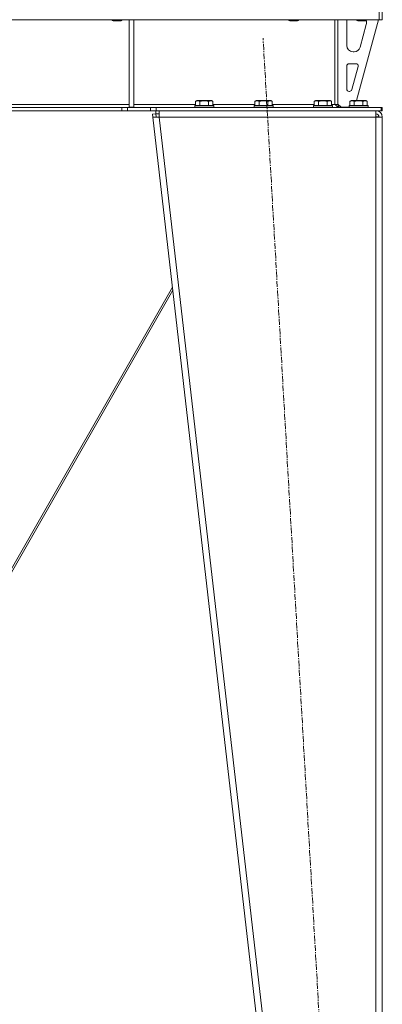
# Model space of a CAD drawing. Units: millimetres. Extents: x 0 to 21783, y -7 to 14850.
# Drawn here: x 13903 to 14362, y 8255 to 9498 of the extents above; entities that cross this region are included whole.
import ezdxf

# ---------------------------------------------------------------- set-up
doc = ezdxf.new("R2010")
doc.units = ezdxf.units.MM
doc.linetypes.add('K5LT_AXLED', pattern=[12, 7.5, -1.5, 1.5, -1.5])
doc.linetypes.add('K5LT_THIN', pattern=[0])
for name, color, linetype, true_color in [('OSI', 2, 'Continuous', 0xffff00), ('R', 1, 'Continuous', 0xff0000), ('WELDING', 7, 'Continuous', 0xffffff)]:
    doc.layers.add(name, color=color, linetype=linetype, true_color=true_color)

msp = doc.modelspace()

# ---------------------------------------------------------------- linework, layer by layer
at = {"layer": 'OSI', "color": 30, "linetype": 'K5LT_AXLED', "lineweight": 18, "true_color": 0xff8000}
msp.add_line((14322.4, 7531.6), (14210.9, 9475.3), dxfattribs=at)
at = {"layer": 'R', "color": 7, "linetype": 'K5LT_THIN', "lineweight": 18}
for p, q in [((14357.6, 9498.4), (14357.6, 9515.4)), ((14357.6, 9515.4), (14357.6, 9498.4)), ((14361.6, 9498.4), (14361.6, 9515.4)), ((14357.6, 9498.4), (13025.7, 9498.4)), ((14020.4, 9498.4), (14020.4, 9497.5)), ((14020.4, 9497.5), (14021.4, 9496.9)), ((14026.4, 9497.5), (14020.4, 9497.5)), ((14026.4, 9496.9), (14021.4, 9496.9)), ((14032.4, 9497.5), (14026.4, 9497.5)), ((14031.4, 9496.9), (14026.4, 9496.9)), ((14032.4, 9497.5), (14031.4, 9496.9)), ((14032.4, 9498.4), (14032.4, 9497.5)), ((14041.6, 9498.4), (14041.6, 9387.9)), ((14047.6, 9498.4), (14047.6, 9387.9)), ((14243.6, 9498.4), (14243.6, 9497.5)), ((14243.6, 9497.5), (14244.6, 9496.9)), ((14249.6, 9497.5), (14243.6, 9497.5)), ((14249.6, 9496.9), (14244.6, 9496.9)), ((14255.6, 9497.5), (14249.6, 9497.5)), ((14254.6, 9496.9), (14249.6, 9496.9)), ((14255.6, 9497.5), (14254.6, 9496.9)), ((14255.6, 9498.4), (14255.6, 9497.5)), ((14301.6, 9498.4), (14301.6, 9391.4)), ((14305.6, 9498.4), (14305.6, 9391.4)), ((14316.6, 9465.9), (14316.6, 9495.4)), ((14356.6, 9498.4), (14328.9, 9396.4)), ((14329.6, 9498.4), (14329.6, 9497.5)), ((14329.6, 9497.5), (14330.6, 9496.9)), ((14335.6, 9497.5), (14329.6, 9497.5)), ((14335.6, 9496.9), (14330.6, 9496.9)), ((14341.4, 9492.4), (14333.6, 9463.9)), ((14341.6, 9497.5), (14335.6, 9497.5)), ((14340.6, 9496.9), (14335.6, 9496.9)), ((14341.6, 9497.5), (14340.6, 9496.9)), ((14341.6, 9498.4), (14341.6, 9497.5)), ((14341.6, 9495.4), (14341.6, 9494.5)), ((14361.6, 9498.4), (14357.6, 9498.4)), ((14325.9, 9457.9), (14324.6, 9457.9)), ((14316.6, 9410.9), (14316.6, 9439.9)), ((14319.6, 9442.9), (14328.1, 9442.9)), ((14331, 9439.2), (14323.1, 9410.2)), ((14320.2, 9407.9), (14319.6, 9407.9)), ((13694.6, 9391.4), (14041.6, 9391.4)), ((14047.6, 9391.4), (14125.7, 9391.4)), ((14124.6, 9389.6), (14124.8, 9389.9)), ((14124.6, 9389.6), (14124.6, 9387.7)), ((14136.6, 9389.6), (14124.6, 9389.6)), ((14136.6, 9389.9), (14124.8, 9389.9)), ((14125.7, 9395.3), (14127.7, 9396.4)), ((14125.7, 9395.3), (14125.7, 9389.9)), ((14136.6, 9396.4), (14127.7, 9396.4)), ((14131.1, 9395.3), (14131.1, 9389.9)), ((14145.6, 9396.4), (14136.6, 9396.4)), ((14148.5, 9389.9), (14136.6, 9389.9)), ((14148.6, 9389.6), (14136.6, 9389.6)), ((14142.1, 9395.3), (14142.1, 9389.9)), ((14147.6, 9395.3), (14145.6, 9396.4)), ((14147.6, 9395.3), (14147.6, 9389.9)), ((14147.6, 9391.4), (14200.7, 9391.4)), ((14148.6, 9389.6), (14148.5, 9389.9)), ((14148.6, 9389.6), (14148.6, 9387.7)), ((14199.6, 9389.6), (14199.8, 9389.9)), ((14199.6, 9389.6), (14199.6, 9387.7)), ((14211.6, 9389.6), (14199.6, 9389.6)), ((14211.6, 9389.9), (14199.8, 9389.9)), ((14200.7, 9395.3), (14202.7, 9396.4)), ((14200.7, 9395.3), (14200.7, 9389.9)), ((14211.6, 9396.4), (14202.7, 9396.4)), ((14206.1, 9395.3), (14206.1, 9389.9)), ((14220.6, 9396.4), (14211.6, 9396.4)), ((14223.5, 9389.9), (14211.6, 9389.9)), ((14223.6, 9389.6), (14211.6, 9389.6)), ((14217.1, 9395.3), (14217.1, 9389.9)), ((14222.6, 9395.3), (14220.6, 9396.4)), ((14222.6, 9395.3), (14222.6, 9389.9)), ((14222.6, 9391.4), (14275.7, 9391.4)), ((14223.6, 9389.6), (14223.5, 9389.9)), ((14223.6, 9389.6), (14223.6, 9387.7)), ((14274.6, 9389.6), (14274.8, 9389.9)), ((14274.6, 9389.6), (14274.6, 9387.7)), ((14286.6, 9389.6), (14274.6, 9389.6)), ((14286.6, 9389.9), (14274.8, 9389.9)), ((14275.7, 9395.3), (14277.7, 9396.4)), ((14275.7, 9395.3), (14275.7, 9389.9)), ((14286.6, 9396.4), (14277.7, 9396.4)), ((14281.1, 9395.3), (14281.1, 9389.9)), ((14295.6, 9396.4), (14286.6, 9396.4)), ((14298.5, 9389.9), (14286.6, 9389.9)), ((14298.6, 9389.6), (14286.6, 9389.6)), ((14292.1, 9395.3), (14292.1, 9389.9)), ((14297.6, 9395.3), (14295.6, 9396.4)), ((14297.6, 9395.3), (14297.6, 9389.9)), ((14297.6, 9391.4), (14301.6, 9391.4)), ((14298.6, 9389.6), (14298.5, 9389.9)), ((14298.6, 9389.6), (14298.6, 9387.7)), ((14301.6, 9391.4), (14305.6, 9391.4)), ((14305.6, 9391.9), (14309.6, 9387.9)), ((14319.6, 9389.6), (14319.8, 9389.9)), ((14319.6, 9389.6), (14319.6, 9387.7)), ((14331.6, 9389.6), (14319.6, 9389.6)), ((14331.6, 9389.9), (14319.8, 9389.9)), ((14320.7, 9395.3), (14322.7, 9396.4)), ((14320.7, 9395.3), (14320.7, 9389.9)), ((14331.6, 9396.4), (14322.7, 9396.4)), ((14326.1, 9395.3), (14326.1, 9389.9)), ((14340.6, 9396.4), (14331.6, 9396.4)), ((14343.5, 9389.9), (14331.6, 9389.9)), ((14343.6, 9389.6), (14331.6, 9389.6)), ((14337.1, 9395.3), (14337.1, 9389.9)), ((14342.6, 9395.3), (14340.6, 9396.4)), ((14342.6, 9395.3), (14342.6, 9389.9)), ((14343.6, 9389.6), (14343.5, 9389.9)), ((14343.6, 9389.6), (14343.6, 9387.7)), ((14032.5, 9387.4), (13350.8, 9387.4)), ((14032.5, 9383.4), (13350.8, 9383.4)), ((14032.5, 9387.4), (14032.5, 9383.4)), ((14032.5, 9387.4), (14039.6, 9387.4)), ((14039.6, 9383.4), (14032.5, 9383.4)), ((14068.7, 9387.4), (14039.6, 9387.4)), ((14039.6, 9387.4), (14039.6, 9383.4)), ((14068.7, 9383.4), (14039.6, 9383.4)), ((14041.6, 9387.9), (14047.6, 9387.9)), ((14068.7, 9387.4), (14075.8, 9387.4)), ((14068.7, 9383.4), (14068.7, 9387.4)), ((14075.8, 9383.4), (14068.7, 9383.4)), ((14071.2, 9379), (14075.2, 9379.4)), ((14071.2, 9379), (14071.6, 9375.4)), ((14075.2, 9379.4), (14075.2, 9383.4)), ((14075.2, 9379.4), (14079.7, 9379.4)), ((14075.6, 9375.9), (14075.2, 9379.4)), ((14075.8, 9383.4), (14075.8, 9387.4)), ((14075.8, 9387.4), (14360.2, 9387.4)), ((14075.8, 9383.4), (14360.2, 9383.4)), ((14079.7, 9375.4), (14079.7, 9383.4)), ((14124.6, 9387.7), (14124.8, 9387.4)), ((14136.6, 9387.7), (14124.6, 9387.7)), ((14148.6, 9387.7), (14136.6, 9387.7)), ((14148.6, 9387.7), (14148.5, 9387.4)), ((14199.6, 9387.7), (14199.8, 9387.4)), ((14211.6, 9387.7), (14199.6, 9387.7)), ((14223.6, 9387.7), (14211.6, 9387.7)), ((14223.6, 9387.7), (14223.5, 9387.4)), ((14274.6, 9387.7), (14274.8, 9387.4)), ((14286.6, 9387.7), (14274.6, 9387.7)), ((14298.6, 9387.7), (14286.6, 9387.7)), ((14298.6, 9387.7), (14298.5, 9387.4)), ((14319.6, 9387.9), (14309.6, 9387.9)), ((14319.6, 9387.7), (14319.8, 9387.4)), ((14331.6, 9387.7), (14319.6, 9387.7)), ((14343.6, 9387.7), (14331.6, 9387.7)), ((14343.6, 9387.7), (14343.5, 9387.4)), ((14353.6, 9383.4), (14353.6, 9375.4)), ((14360.2, 9387.4), (14361.6, 9387.4)), ((14360.2, 9383.4), (14360.2, 9387.4)), ((14360.2, 9383.4), (14361.6, 9383.4)), ((14361.6, 9383.4), (14361.6, 9387.4)), ((14075.6, 9375.9), (14071.6, 9375.4)), ((14071.6, 9375.4), (14271.6, 7637.4)), ((14071.6, 9375.4), (14079.7, 9375.4)), ((14075.6, 9375.9), (14079.7, 9375.4)), ((14079.7, 9375.4), (14279.7, 7637.4)), ((14353.6, 9375.4), (14079.7, 9375.4)), ((14353.8, 9375.9), (14353.6, 9375.9)), ((14353.6, 9375.4), (14361.6, 9375.4)), ((14353.6, 9375.4), (14353.6, 7637.4)), ((14356.5, 9375.8), (14353.8, 9375.9)), ((14356.9, 9375.7), (14356.5, 9375.8)), ((14357.6, 9375.4), (14356.9, 9375.7)), ((14361.6, 9375.4), (14361.6, 7637.4)), ((13817.6, 8673.6), (14096.4, 9160.5)), ((14096.8, 9156.8), (13820.2, 8673.6))]:
    msp.add_line(p, q, dxfattribs=at)
for centre, radius, start, end in [((14324.6, 9495.4), 8, 157.9757, 180), ((14333.6, 9495.4), 8, 0, 14.0308), ((14333.6, 9494.5), 8, 344.8107, 0), ((14324.6, 9465.9), 8, 180, 270), ((14325.9, 9465.9), 8, 270, 344.8107), ((14319.6, 9439.9), 3, 90, 180), ((14328.1, 9439.9), 3, 344.8107, 90), ((14319.6, 9410.9), 3, 180, 270), ((14320.2, 9410.9), 3, 270, 344.8107), ((14309.6, 9391.4), 4, 180, 270), ((14353.6, 9375.4), 8, 0, 90), ((14353.6, 9375.4), 4, 0, 90)]:
    msp.add_arc(centre, radius, start, end, dxfattribs=at)
at = {"layer": 'WELDING', "color": 7, "linetype": 'K5LT_THIN', "lineweight": 18}
for p, q in [((14356.5, 9375.8), (14356.8, 9375.7)), ((14356.8, 9375.7), (14357.2, 9375.7)), ((14357.2, 9375.7), (14357.6, 9375.7))]:
    msp.add_line(p, q, dxfattribs=at)
for points, knots in [([(14131.1, 9395.3), (14130.8, 9395.5), (14130.4, 9395.7), (14129.9, 9395.9), (14129.7, 9396), (14129.4, 9396), (14129.1, 9396.1), (14128.8, 9396.1), (14128.4, 9396.2), (14128.1, 9396.1), (14127.8, 9396.1), (14127.4, 9396), (14127, 9395.9), (14126.4, 9395.7), (14125.9, 9395.4), (14125.7, 9395.3)], [0, 0, 0, 0, 2.912728, 3.529104, 4.366059, 5.20805, 5.90491, 6.841792, 7.999747, 8.992853, 9.878966, 10.753647, 12.031595, 13.665019, 16, 16, 16, 16]), ([(14136.6, 9396.1), (14136.3, 9396.1), (14135.8, 9396.1), (14134.9, 9396.1), (14134.1, 9396), (14133.1, 9395.8), (14132.1, 9395.6), (14131.4, 9395.4), (14131.1, 9395.3)], [0, 0, 0, 0, 3.829997, 7.659995, 11.489992, 15.319989, 20.90052, 24.973438, 24.973438, 24.973438, 24.973438]), ([(14142.1, 9395.3), (14142, 9395.3), (14141.8, 9395.4), (14141.3, 9395.5), (14140.5, 9395.7), (14139.7, 9395.9), (14138.8, 9396), (14138.1, 9396.1), (14137.4, 9396.1), (14136.9, 9396.1), (14136.6, 9396.1)], [0, 0, 0, 0, 1.235584, 3.294892, 6.795714, 11.875088, 15.149676, 18.424263, 21.698851, 24.973438, 24.973438, 24.973438, 24.973438]), ([(14147.6, 9395.3), (14147.3, 9395.5), (14146.9, 9395.7), (14146.4, 9395.9), (14146.1, 9396), (14145.8, 9396), (14145.6, 9396.1), (14145.2, 9396.1), (14144.9, 9396.2), (14144.5, 9396.1), (14144.2, 9396.1), (14143.9, 9396), (14143.4, 9395.9), (14142.8, 9395.7), (14142.4, 9395.4), (14142.1, 9395.3)], [0, 0, 0, 0, 2.912728, 3.529104, 4.366059, 5.20805, 5.90491, 6.841792, 7.999747, 8.992853, 9.878966, 10.753647, 12.031595, 13.665019, 16, 16, 16, 16]), ([(14206.1, 9395.3), (14205.8, 9395.5), (14205.4, 9395.7), (14204.9, 9395.9), (14204.7, 9396), (14204.4, 9396), (14204.1, 9396.1), (14203.8, 9396.1), (14203.4, 9396.2), (14203.1, 9396.1), (14202.8, 9396.1), (14202.4, 9396), (14202, 9395.9), (14201.4, 9395.7), (14200.9, 9395.4), (14200.7, 9395.3)], [0, 0, 0, 0, 2.912728, 3.529104, 4.366059, 5.20805, 5.90491, 6.841792, 7.999747, 8.992853, 9.878966, 10.753647, 12.031595, 13.665019, 16, 16, 16, 16]), ([(14211.6, 9396.1), (14211.3, 9396.1), (14210.8, 9396.1), (14209.9, 9396.1), (14209.1, 9396), (14208.1, 9395.8), (14207.1, 9395.6), (14206.4, 9395.4), (14206.1, 9395.3)], [0, 0, 0, 0, 3.829997, 7.659995, 11.489992, 15.319989, 20.90052, 24.973438, 24.973438, 24.973438, 24.973438]), ([(14217.1, 9395.3), (14217, 9395.3), (14216.8, 9395.4), (14216.3, 9395.5), (14215.5, 9395.7), (14214.7, 9395.9), (14213.8, 9396), (14213.1, 9396.1), (14212.4, 9396.1), (14211.9, 9396.1), (14211.6, 9396.1)], [0, 0, 0, 0, 1.235584, 3.294892, 6.795714, 11.875088, 15.149676, 18.424263, 21.698851, 24.973438, 24.973438, 24.973438, 24.973438]), ([(14222.6, 9395.3), (14222.3, 9395.5), (14221.9, 9395.7), (14221.4, 9395.9), (14221.1, 9396), (14220.8, 9396), (14220.6, 9396.1), (14220.2, 9396.1), (14219.9, 9396.2), (14219.5, 9396.1), (14219.2, 9396.1), (14218.9, 9396), (14218.4, 9395.9), (14217.8, 9395.7), (14217.4, 9395.4), (14217.1, 9395.3)], [0, 0, 0, 0, 2.912728, 3.529104, 4.366059, 5.20805, 5.90491, 6.841792, 7.999747, 8.992853, 9.878966, 10.753647, 12.031595, 13.665019, 16, 16, 16, 16]), ([(14281.1, 9395.3), (14280.8, 9395.5), (14280.4, 9395.7), (14279.9, 9395.9), (14279.7, 9396), (14279.4, 9396), (14279.1, 9396.1), (14278.8, 9396.1), (14278.4, 9396.2), (14278.1, 9396.1), (14277.8, 9396.1), (14277.4, 9396), (14277, 9395.9), (14276.4, 9395.7), (14275.9, 9395.4), (14275.7, 9395.3)], [0, 0, 0, 0, 2.912728, 3.529104, 4.366059, 5.20805, 5.90491, 6.841792, 7.999747, 8.992853, 9.878966, 10.753647, 12.031595, 13.665019, 16, 16, 16, 16]), ([(14286.6, 9396.1), (14286.3, 9396.1), (14285.8, 9396.1), (14284.9, 9396.1), (14284.1, 9396), (14283.1, 9395.8), (14282.1, 9395.6), (14281.4, 9395.4), (14281.1, 9395.3)], [0, 0, 0, 0, 3.829997, 7.659995, 11.489992, 15.319989, 20.90052, 24.973438, 24.973438, 24.973438, 24.973438]), ([(14292.1, 9395.3), (14292, 9395.3), (14291.8, 9395.4), (14291.3, 9395.5), (14290.5, 9395.7), (14289.7, 9395.9), (14288.8, 9396), (14288.1, 9396.1), (14287.4, 9396.1), (14286.9, 9396.1), (14286.6, 9396.1)], [0, 0, 0, 0, 1.235584, 3.294892, 6.795714, 11.875088, 15.149676, 18.424263, 21.698851, 24.973438, 24.973438, 24.973438, 24.973438]), ([(14297.6, 9395.3), (14297.3, 9395.5), (14296.9, 9395.7), (14296.4, 9395.9), (14296.1, 9396), (14295.8, 9396), (14295.6, 9396.1), (14295.2, 9396.1), (14294.9, 9396.2), (14294.5, 9396.1), (14294.2, 9396.1), (14293.9, 9396), (14293.4, 9395.9), (14292.8, 9395.7), (14292.4, 9395.4), (14292.1, 9395.3)], [0, 0, 0, 0, 2.912728, 3.529104, 4.366059, 5.20805, 5.90491, 6.841792, 7.999747, 8.992853, 9.878966, 10.753647, 12.031595, 13.665019, 16, 16, 16, 16]), ([(14326.1, 9395.3), (14325.8, 9395.5), (14325.4, 9395.7), (14324.9, 9395.9), (14324.7, 9396), (14324.4, 9396), (14324.1, 9396.1), (14323.8, 9396.1), (14323.4, 9396.2), (14323.1, 9396.1), (14322.8, 9396.1), (14322.4, 9396), (14322, 9395.9), (14321.4, 9395.7), (14320.9, 9395.4), (14320.7, 9395.3)], [0, 0, 0, 0, 2.912728, 3.529104, 4.366059, 5.20805, 5.90491, 6.841792, 7.999747, 8.992853, 9.878966, 10.753647, 12.031595, 13.665019, 16, 16, 16, 16]), ([(14331.6, 9396.1), (14331.3, 9396.1), (14330.8, 9396.1), (14329.9, 9396.1), (14329.1, 9396), (14328.1, 9395.8), (14327.1, 9395.6), (14326.4, 9395.4), (14326.1, 9395.3)], [0, 0, 0, 0, 3.829997, 7.659995, 11.489992, 15.319989, 20.90052, 24.973438, 24.973438, 24.973438, 24.973438]), ([(14337.1, 9395.3), (14337, 9395.3), (14336.8, 9395.4), (14336.3, 9395.5), (14335.5, 9395.7), (14334.7, 9395.9), (14333.8, 9396), (14333.1, 9396.1), (14332.4, 9396.1), (14331.9, 9396.1), (14331.6, 9396.1)], [0, 0, 0, 0, 1.235584, 3.294892, 6.795714, 11.875088, 15.149676, 18.424263, 21.698851, 24.973438, 24.973438, 24.973438, 24.973438]), ([(14342.6, 9395.3), (14342.3, 9395.5), (14341.9, 9395.7), (14341.4, 9395.9), (14341.1, 9396), (14340.8, 9396), (14340.6, 9396.1), (14340.2, 9396.1), (14339.9, 9396.2), (14339.5, 9396.1), (14339.2, 9396.1), (14338.9, 9396), (14338.4, 9395.9), (14337.8, 9395.7), (14337.4, 9395.4), (14337.1, 9395.3)], [0, 0, 0, 0, 2.912728, 3.529104, 4.366059, 5.20805, 5.90491, 6.841792, 7.999747, 8.992853, 9.878966, 10.753647, 12.031595, 13.665019, 16, 16, 16, 16])]:
    msp.add_open_spline(points, degree=3, knots=knots, dxfattribs=at)
msp.add_open_spline([(14308.2, 9387.4), (14308, 9387.4), (14307.7, 9387.5), (14307.3, 9387.5), (14306.8, 9387.7), (14306.3, 9387.8), (14305.9, 9388.1), (14305.4, 9388.3), (14304.9, 9388.6), (14304.4, 9389), (14304, 9389.3), (14303.5, 9389.7), (14303, 9390.1), (14302.6, 9390.6), (14302.1, 9391), (14301.8, 9391.3), (14301.6, 9391.4)], degree=3, dxfattribs=at)

doc.saveas('drawing.dxf')
